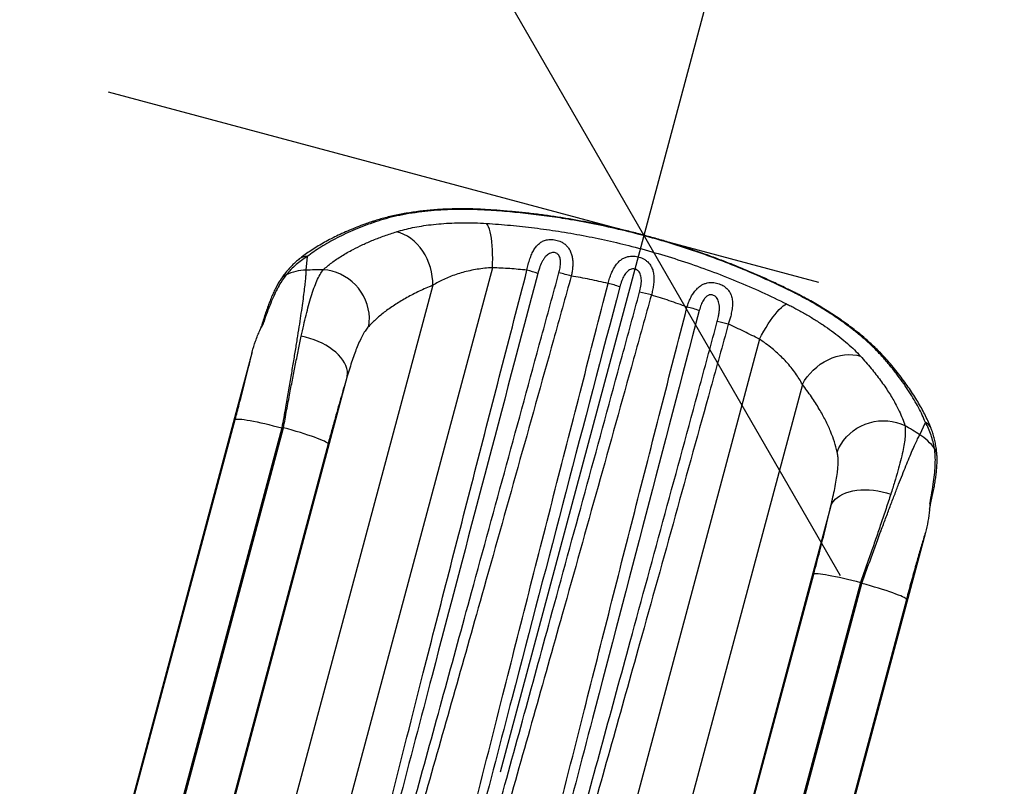
# Model space of a CAD drawing. Units: inches. Extents: x -414 to 359, y -317 to 322.
# Drawn here: x -114 to -80, y 23 to 49 of the extents above; entities that cross this region are included whole.
import ezdxf

# ---------------------------------------------------------------- set-up
doc = ezdxf.new("R2010")
doc.units = ezdxf.units.IN
doc.header["$MEASUREMENT"] = 0
doc.header["$PDSIZE"] = -1
for name, color, linetype in [('CONTOUR', 7, 'Continuous'), ('DIM_CIRCULATION_LIBRE', 7, 'Continuous'), ('DIM_IMP_BORDURE', 7, 'Continuous')]:
    doc.layers.add(name, color=color, linetype=linetype)
doc.styles.add('DIM', font='romans.shx')
doc.dimstyles.new('Implantation (Pied-mètre)', dxfattribs={"dimscale": 96, "dimtxt": 0.09375, "dimasz": 0.125, "dimexe": 0.125, "dimexo": 0.125, "dimgap": 0.03, "dimtad": 1, "dimdec": 3, "dimzin": 0, "dimdsep": 46, "dimlunit": 4, "dimtxsty": 'DIM', "dimblk1": 'OBLIQUE', "dimblk2": 'OBLIQUE', "dimsah": 1, "dimcen": 0.089844, "dimdle": 0.125, "dimclrt": 7, "dimadec": 0, "dimazin": 0, "dimtfac": 1, "dimtdec": 0, "dimtofl": 0, "dimtmove": 0, "dimatfit": 3, "dimldrblk": 'OBLIQUE', "dimfxl": 1, "dimfrac": 2, "dimtolj": 1, "dimtzin": 0, "dimarcsym": 0})

# ---------------------------------------------------------------- blocks, each defined once
blk = doc.blocks.new('_OBLIQUE')
at = {"color": 0, "linetype": 'ByBlock'}
blk.add_line((-0.5, -0.5), (0.5, 0.5), dxfattribs=at)
blk = doc.blocks.new('*D9')
at = {"layer": 'Defpoints', "color": 0}
for p in [(-74.012, 111.036), (-49.994, 104.602), (-68.626, 35.054)]:
    blk.add_point(p, dxfattribs=at)
at = {"layer": 'DIM_CIRCULATION_LIBRE', "color": 0, "lineweight": -2}
for p, q in [((-69.16, 129.148), (-80.78, 85.774)), ((-68.105, 109.454), (-92.123, 115.889)), ((-97.496, 23.378), (-85.876, 66.751)), ((-86.737, 39.907), (-110.755, 46.341))]:
    blk.add_line(p, q, dxfattribs=at)
at = {"layer": 'DIM_CIRCULATION_LIBRE', "color": 0, "lineweight": -2, "xscale": 18.75, "yscale": 18.75, "zscale": 18.75}
for p, rotation in [((-74.012, 111.036), 75.00213164885048), ((-92.644, 41.489), 255.0021316488505)]:
    blk.add_blockref('_OBLIQUE', p, dxfattribs=dict(at, rotation=rotation))
at = {"layer": 'DIM_CIRCULATION_LIBRE', "color": 7, "insert": (-83.328, 76.263), "char_height": 14.0625, "attachment_point": 5, "rotation": 75.0021, "style": 'DIM'}
blk.add_mtext('\\A1;A', dxfattribs=at)
blk = doc.blocks.new('*D11')
at = {"layer": 'Defpoints', "color": 0}
for p in [(343.049, 290.629), (343.049, 197.525), (-301.981, -121.988)]:
    blk.add_point(p, dxfattribs=at)
at = {"layer": 'DIM_IMP_BORDURE', "color": 0, "lineweight": -2}
for p, q in [((-301.981, -105.738), (-301.981, 306.879)), ((343.049, 213.775), (343.049, 306.879)), ((-318.231, 290.629), (359.299, 290.629))]:
    blk.add_line(p, q, dxfattribs=at)
at = {"layer": 'DIM_IMP_BORDURE', "color": 0, "lineweight": -2, "xscale": 16.25, "yscale": 16.25, "zscale": 16.25, "rotation": 180}
blk.add_blockref('_OBLIQUE', (-301.981, 290.629), dxfattribs=at)
at = {"layer": 'DIM_IMP_BORDURE', "color": 0, "lineweight": -2, "xscale": 16.25, "yscale": 16.25, "zscale": 16.25}
blk.add_blockref('_OBLIQUE', (343.049, 290.629), dxfattribs=at)
at = {"layer": 'DIM_IMP_BORDURE', "color": 7, "insert": (20.534, 303.797), "char_height": 12.1875, "attachment_point": 5, "style": 'DIM'}
blk.add_mtext('\\A1;53\'-9" [16.384m]', dxfattribs=at)
blk = doc.blocks.new('*D12')
at = {"layer": 'Defpoints', "color": 0}
for p in [(268.321, 272.174), (-382.398, -300.856), (-105.971, -300.856)]:
    blk.add_point(p, dxfattribs=at)
at = {"layer": 'DIM_IMP_BORDURE', "color": 0, "lineweight": -2}
for p, q in [((-382.398, 288.424), (-382.398, -317.106)), ((252.071, 272.174), (-398.648, 272.174)), ((-122.221, -300.856), (-398.648, -300.856))]:
    blk.add_line(p, q, dxfattribs=at)
at = {"layer": 'DIM_IMP_BORDURE', "color": 0, "lineweight": -2, "xscale": 16.25, "yscale": 16.25, "zscale": 16.25}
for p, rotation in [((-382.398, 272.174), 90), ((-382.398, -300.856), 270)]:
    blk.add_blockref('_OBLIQUE', p, dxfattribs=dict(at, rotation=rotation))
at = {"layer": 'DIM_IMP_BORDURE', "color": 7, "insert": (-395.565, -14.341), "char_height": 12.1875, "attachment_point": 5, "rotation": 90, "style": 'DIM'}
blk.add_mtext('\\A1;47\'-9" [14.555m]', dxfattribs=at)

msp = doc.modelspace()

# ---------------------------------------------------------------- linework, layer by layer
at = {"layer": 'CONTOUR'}
for p, q in [((-104.03775, 40.7832), (-104.0782, 40.32574)), ((-97.77261, 40.4092), (-104.24733, 16.24162)), ((-99.79071, 39.81455), (-105.95337, 16.81178)), ((-105.59967, 38.39311), (-105.62253, 38.31793)), ((-105.53725, 38.48257), (-105.53754, 38.48167)), ((-88.74141, 37.98971), (-95.21613, 13.82213)), ((-105.89653, 37.55998), (-110.95083, 18.69429)), ((-102.68254, 36.73901), (-107.74685, 17.83594)), ((-87.29104, 36.46584), (-93.45369, 13.46307)), ((-110.90325, 18.74026), (-106.47204, 35.28023)), ((-104.89455, 34.99442), (-109.32576, 18.45445)), ((-109.27442, 18.4407), (-104.83846, 34.99841)), ((-83.32273, 34.76528), (-83.12888, 35.18164)), ((-103.32919, 34.45726), (-107.76515, 17.89955)), ((-86.32481, 32.35672), (-91.38912, 13.45364)), ((-82.98097, 32.43868), (-82.98078, 32.43961)), ((-83.13085, 31.46098), (-88.18514, 12.59529)), ((-91.34154, 13.49961), (-86.90558, 30.05731)), ((-85.32809, 29.77151), (-89.76405, 13.2138)), ((-89.71272, 13.20005), (-85.2815, 29.74002)), ((-83.77223, 29.19887), (-88.20344, 12.6589))]:
    msp.add_line(p, q, dxfattribs=at)
at = {"layer": 'CONTOUR', "flags": 128}
for points in [[(-98.01712, 42.37442), (-98.00764, 42.37205), (-97.98809, 42.35539)], [(-99.79071, 39.81455), (-99.79228, 39.96484), (-99.80597, 40.11624), (-99.83167, 40.26735), (-99.86912, 40.41676), (-99.91799, 40.56308), (-99.97781, 40.70495), (-100.04804, 40.84105), (-100.12801, 40.97011), (-100.217, 41.09095), (-100.31416, 41.20243), (-100.4186, 41.30351), (-100.52934, 41.39326), (-100.64536, 41.47085), (-100.76557, 41.53555), (-100.88886, 41.58675), (-101.01409, 41.624)], [(-97.77261, 40.4092), (-97.76656, 40.56314), (-97.76426, 40.71532), (-97.76574, 40.86432), (-97.77099, 41.00875), (-97.77994, 41.14728), (-97.79253, 41.27859), (-97.80863, 41.40147), (-97.82809, 41.51477), (-97.85073, 41.61743), (-97.87634, 41.7085), (-97.90468, 41.78712), (-97.93549, 41.85256), (-97.96847, 41.90421)], [(-101.95627, 38.42557), (-101.93842, 38.57292), (-101.9351, 38.72242), (-101.94635, 38.87266), (-101.97204, 39.02222), (-102.01195, 39.16969), (-102.06569, 39.31367), (-102.13275, 39.4528), (-102.21251, 39.58575), (-102.30419, 39.71127), (-102.40694, 39.82818), (-102.51979, 39.93536), (-102.64166, 40.03181), (-102.7714, 40.1166), (-102.90779, 40.18894), (-103.04953, 40.24814), (-103.19528, 40.29365), (-103.34366, 40.32502), (-103.49327, 40.34196)], [(-87.54691, 39.56942), (-87.55625, 39.57208), (-87.58152, 39.56743)], [(-88.74141, 37.98971), (-88.6697, 38.12605), (-88.5956, 38.259), (-88.51982, 38.3873), (-88.44307, 38.50977), (-88.36605, 38.62526), (-88.2895, 38.73269), (-88.21411, 38.83106), (-88.1406, 38.91946), (-88.06966, 38.99705), (-88.00194, 39.06311), (-87.93807, 39.11703), (-87.87866, 39.1583), (-87.82426, 39.18654)], [(-102.68254, 36.73901), (-102.67359, 36.82566), (-102.67824, 36.9151), (-102.69646, 37.00656), (-102.72808, 37.09924), (-102.77284, 37.19232), (-102.83033, 37.28499), (-102.90006, 37.37644), (-102.98142, 37.46587), (-103.07368, 37.55249), (-103.17605, 37.63555), (-103.28763, 37.71431), (-103.40744, 37.7881), (-103.53444, 37.85626), (-103.6675, 37.91819), (-103.80547, 37.97337), (-103.94714, 38.02129), (-104.09126, 38.06154), (-104.23658, 38.09377)], [(-87.29104, 36.46584), (-87.21455, 36.59522), (-87.127, 36.7195), (-87.02921, 36.83753), (-86.92208, 36.9482), (-86.80661, 37.05049), (-86.68387, 37.14345), (-86.55501, 37.22622), (-86.42122, 37.29801), (-86.28374, 37.35818), (-86.14386, 37.40615), (-86.00287, 37.44148), (-85.86208, 37.46385), (-85.7228, 37.47304), (-85.58634, 37.46897), (-85.45395, 37.45168), (-85.32686, 37.42133)], [(-106.47204, 35.28023), (-106.45403, 35.28903), (-106.42231, 35.29397), (-106.37717, 35.295), (-106.31901, 35.29212), (-106.24835, 35.28534), (-106.16583, 35.27473), (-106.07219, 35.26038), (-105.96828, 35.24244), (-105.85503, 35.22104), (-105.73346, 35.19639), (-105.60467, 35.16872), (-105.46981, 35.13826), (-105.33009, 35.1053), (-105.18678, 35.07012), (-105.04116, 35.03305), (-104.89455, 34.99442)], [(-103.32919, 34.45726), (-103.3404, 34.47389), (-103.36542, 34.49403), (-103.40402, 34.51749), (-103.45585, 34.54407), (-103.52045, 34.57353), (-103.59724, 34.6056), (-103.68552, 34.63999), (-103.78449, 34.6764), (-103.89328, 34.71449), (-104.0109, 34.75392), (-104.13629, 34.79434), (-104.26833, 34.83539), (-104.40582, 34.87669), (-104.54752, 34.91787), (-104.69217, 34.95857), (-104.83846, 34.99841)], [(-86.11041, 34.18041), (-86.05221, 34.31694), (-85.98034, 34.44808), (-85.8955, 34.57258), (-85.79848, 34.68927), (-85.6902, 34.79704), (-85.57168, 34.89487), (-85.44405, 34.98183), (-85.30851, 35.05711), (-85.16635, 35.11998), (-85.01892, 35.16987), (-84.8676, 35.20628), (-84.71384, 35.22888), (-84.55908, 35.23746), (-84.40479, 35.23192), (-84.25244, 35.21234), (-84.10346, 35.17888), (-83.95926, 35.13187), (-83.82121, 35.07175)], [(-86.32481, 32.35672), (-86.28926, 32.43624), (-86.24053, 32.51138), (-86.17904, 32.58149), (-86.10533, 32.64595), (-86.02005, 32.70419), (-85.92394, 32.75571), (-85.81784, 32.80005), (-85.70269, 32.83684), (-85.57948, 32.86573), (-85.44931, 32.88649), (-85.3133, 32.89893), (-85.17266, 32.90293), (-85.0286, 32.89848), (-84.8824, 32.8856), (-84.73533, 32.86441), (-84.58868, 32.83509), (-84.44373, 32.7979), (-84.30176, 32.75316)], [(-86.90558, 30.05731), (-86.88757, 30.06611), (-86.85585, 30.07105), (-86.81071, 30.07208), (-86.75255, 30.0692), (-86.68189, 30.06242), (-86.59937, 30.05181), (-86.50573, 30.03747), (-86.40182, 30.01952), (-86.28857, 29.99812), (-86.167, 29.97348), (-86.03821, 29.9458), (-85.90335, 29.91534), (-85.76363, 29.88238), (-85.62032, 29.8472), (-85.4747, 29.81013), (-85.32809, 29.77151)], [(-83.77223, 29.19887), (-83.78344, 29.2155), (-83.80846, 29.23564), (-83.84706, 29.2591), (-83.89889, 29.28569), (-83.96349, 29.31514), (-84.04028, 29.34721), (-84.12856, 29.38161), (-84.22754, 29.41801), (-84.33633, 29.4561), (-84.45395, 29.49553), (-84.57934, 29.53596), (-84.71137, 29.577), (-84.84886, 29.6183), (-84.99057, 29.65948), (-85.13521, 29.70018), (-85.2815, 29.74002)]]:
    msp.add_lwpolyline(points, dxfattribs=at)
at = {"layer": 'CONTOUR'}
for centre, radius, start, end in [((-101.79694, 41.66842), 0.29597, 76.86014, 108.602701), ((-104.06857, 40.39906), 0.38537, 85.413145, 127.836775), ((-104.04563, 38.68367), 1.6424, 91.136148, 115.317177), ((-102.77028, 3.71582), 36.63328, 91.130849, 92.046065), ((-97.73897, 36.08919), 4.38741, 70.016209, 75.001589), ((-104.61421, 39.82367), 0.36969, 111.211692, 145.28653), ((-96.8179, 34.25158), 6.12057, 73.748597, 77.781977), ((-95.19442, 34.67113), 5.37624, 71.239879, 75.611019), ((-93.84265, 34.30979), 5.37546, 74.39373, 78.765278), ((-92.64668, 33.13355), 6.12109, 72.223027, 76.256193), ((-105.42471, 38.33733), 0.18374, 127.770315, 162.339492), ((-90.92997, 34.266), 4.38648, 75.003117, 79.989192), ((-84.62652, 37.06841), 0.29596, 41.251926, 73.146632), ((-102.67208, 4.09011), 30.98412, 94.009339, 94.113313), ((-102.7576, 3.71275), 36.63296, 57.958755, 58.873977), ((-83.29424, 34.8335), 0.38541, 22.180032, 64.592088), ((-84.17188, 33.35936), 1.64245, 34.688271, 58.868713), ((-83.10957, 34.06242), 0.36978, 4.922445, 38.793827), ((-83.15092, 32.37004), 0.18381, 347.770775, 22.239198), ((-102.65605, 4.08613), 30.98382, 55.891494, 55.995468)]:
    msp.add_arc(centre, radius, start, end, dxfattribs=at)
for points, knots in [([(-98.01717, 42.37382), (-98.06855, 42.37691), (-98.20735, 42.38524), (-98.43107, 42.3931), (-98.68851, 42.39802), (-98.94369, 42.39769), (-99.1963, 42.3924), (-99.4459, 42.38207), (-99.69217, 42.36678), (-99.93498, 42.34652), (-100.17418, 42.32133), (-100.40933, 42.29125), (-100.64004, 42.25637), (-100.86542, 42.21673), (-101.0846, 42.17247), (-101.29669, 42.12368), (-101.50176, 42.07059), (-101.69833, 42.01266), (-101.82847, 41.97178), (-101.89033, 41.94923), (-101.89213, 41.94857)], [0, 0, 0, 0, 0.03340396, 0.09023482, 0.14733935, 0.20481383, 0.26269783, 0.32094217, 0.37964432, 0.43889656, 0.49878618, 0.55939514, 0.62060307, 0.68249564, 0.74479389, 0.80740255, 0.87042069, 0.93394573, 0.99807362, 1, 1, 1, 1]), ([(-97.98809, 42.35539), (-98.05249, 42.35894), (-98.18138, 42.36607), (-98.46714, 42.37663), (-98.84126, 42.38129), (-99.29779, 42.37022), (-99.74069, 42.34272), (-100.17785, 42.29834), (-100.60093, 42.23715), (-101.0084, 42.15846), (-101.38985, 42.06576), (-101.61639, 41.99301), (-101.72965, 41.95664)], [0, 0, 0, 0, 0.04303431, 0.08612237, 0.19298716, 0.29985936, 0.40976266, 0.51967303, 0.63808394, 0.75650151, 0.8782489, 1, 1, 1, 1]), ([(-87.5471, 39.56872), (-87.66433, 39.6271), (-87.91998, 39.75442), (-88.31985, 39.9427), (-88.74386, 40.13438), (-89.16946, 40.31777), (-89.59598, 40.49291), (-90.02477, 40.66036), (-90.45669, 40.82057), (-90.89225, 40.97369), (-91.33039, 41.11936), (-91.77072, 41.25744), (-92.21288, 41.38784), (-92.65609, 41.51033), (-93.10047, 41.62502), (-93.54596, 41.73198), (-93.99311, 41.83132), (-94.4417, 41.92298), (-94.89185, 42.00701), (-95.34372, 42.0834), (-95.79771, 42.15225), (-96.25268, 42.21324), (-96.70879, 42.26643), (-97.16599, 42.31168), (-97.60277, 42.34817), (-97.88631, 42.36566), (-98.01724, 42.37373)], [0, 0, 0, 0, 0.03669405, 0.08002205, 0.1230864, 0.16580119, 0.20808718, 0.25006279, 0.29218179, 0.33423469, 0.37621519, 0.41811833, 0.45994038, 0.50167864, 0.5432122, 0.58479422, 0.62637587, 0.66799333, 0.70968856, 0.75150837, 0.79349963, 0.8357703, 0.87793417, 0.92040947, 0.96324815, 1, 1, 1, 1]), ([(-87.58152, 39.56743), (-87.83013, 39.68909), (-88.32749, 39.93248), (-89.09528, 40.27133), (-89.88306, 40.59191), (-90.69137, 40.89038), (-91.51799, 41.16578), (-92.37911, 41.42202), (-93.27352, 41.65518), (-94.19897, 41.86199), (-95.05744, 42.0224), (-95.84572, 42.14431), (-96.56257, 42.23509), (-97.27766, 42.3076), (-97.75135, 42.33946), (-97.98809, 42.35539)], [0, 0, 0, 0, 0.07790956, 0.15586303, 0.23376879, 0.31344118, 0.39316553, 0.47283609, 0.55941174, 0.64605662, 0.73263407, 0.79944434, 0.86631334, 0.93318547, 1, 1, 1, 1]), ([(-101.72965, 41.95664), (-101.84761, 41.91513), (-102.08353, 41.8321), (-102.41565, 41.69902), (-102.73147, 41.5603), (-103.03039, 41.41511), (-103.31178, 41.26433), (-103.57474, 41.10806), (-103.81932, 40.94783), (-103.96494, 40.83807), (-104.03775, 40.7832)], [0, 0, 0, 0, 0.12347235, 0.24694507, 0.37101664, 0.49508835, 0.62100231, 0.7469162, 0.87345825, 1, 1, 1, 1]), ([(-101.89104, 41.94818), (-101.95548, 41.92589), (-102.1136, 41.8712), (-102.35386, 41.77922), (-102.61402, 41.67289), (-102.86446, 41.56216), (-103.10571, 41.44721), (-103.33714, 41.32832), (-103.55816, 41.20576), (-103.76863, 41.07972), (-103.96798, 40.95027), (-104.14752, 40.8249), (-104.255, 40.74122), (-104.30397, 40.7031)], [0, 0, 0, 0, 0.06462752, 0.15857208, 0.25231008, 0.34698696, 0.44182953, 0.53693039, 0.6326122, 0.72784363, 0.82356868, 0.91962173, 1, 1, 1, 1]), ([(-103.49327, 40.34196), (-103.40112, 40.421), (-103.21675, 40.57914), (-102.87712, 40.80751), (-102.52259, 41.01047), (-102.16172, 41.1884), (-101.80593, 41.3428), (-101.42589, 41.4895), (-101.15131, 41.57918), (-101.01409, 41.624)], [0, 0, 0, 0, 0.16410034, 0.32833922, 0.49244707, 0.61927557, 0.74622491, 0.87317308, 1, 1, 1, 1]), ([(-101.01409, 41.624), (-100.92684, 41.64979), (-100.75683, 41.70005), (-100.47331, 41.76401), (-100.17296, 41.81877), (-99.84931, 41.86363), (-99.50556, 41.89758), (-99.14611, 41.91955), (-98.76963, 41.92887), (-98.37713, 41.92571), (-98.10469, 41.91137), (-97.96847, 41.90421)], [0, 0, 0, 0, 0.11446188, 0.22304033, 0.33161683, 0.44279483, 0.55396878, 0.66389925, 0.77382438, 0.88691558, 1, 1, 1, 1]), ([(-97.96847, 41.90421), (-97.6999, 41.88496), (-97.16262, 41.84644), (-96.35162, 41.75662), (-95.53324, 41.64219), (-94.70882, 41.49982), (-93.8806, 41.32979), (-93.03046, 41.12696), (-92.1612, 40.88844), (-91.27633, 40.61225), (-90.39597, 40.30378), (-89.52385, 39.96234), (-88.66064, 39.59119), (-88.10299, 39.32139), (-87.82426, 39.18654)], [0, 0, 0, 0, 0.07769717, 0.15543621, 0.23313, 0.31249761, 0.39191431, 0.47128031, 0.55816376, 0.64511392, 0.73199899, 0.82130759, 0.9106857, 1, 1, 1, 1]), ([(-96.60354, 40.32713), (-96.58978, 40.39235), (-96.56224, 40.52279), (-96.50803, 40.70443), (-96.44496, 40.86991), (-96.37226, 41.01331), (-96.28717, 41.13561), (-96.19005, 41.23269), (-96.07742, 41.30443), (-95.96689, 41.34416), (-95.8639, 41.36087), (-95.77057, 41.36439), (-95.6747, 41.35542), (-95.58039, 41.33439), (-95.48642, 41.30217), (-95.38744, 41.25227), (-95.29198, 41.18102), (-95.2069, 41.08948), (-95.13956, 40.97912), (-95.09135, 40.85176), (-95.06332, 40.71537), (-95.05236, 40.57149), (-95.05699, 40.42173), (-95.07426, 40.2725), (-95.09509, 40.17444), (-95.10505, 40.12759)], [0, 0, 0, 0, 0.0595067, 0.11901644, 0.17440512, 0.22977875, 0.28153983, 0.33324935, 0.38089044, 0.42840845, 0.45613091, 0.48383048, 0.51637402, 0.54286843, 0.56936776, 0.60448347, 0.64305261, 0.68169274, 0.72721412, 0.77279571, 0.81827883, 0.86378322, 0.91050448, 0.95723458, 1, 1, 1, 1]), ([(-104.30484, 40.70329), (-104.34515, 40.67041), (-104.43026, 40.60097), (-104.55277, 40.48265), (-104.67697, 40.34902), (-104.79842, 40.19996), (-104.87912, 40.09414), (-104.91704, 40.03626), (-104.91744, 40.03565)], [0, 0, 0, 0, 0.17089382, 0.36086408, 0.56130218, 0.77298694, 0.99760772, 1, 1, 1, 1]), ([(-104.03775, 40.7832), (-104.10295, 40.74254), (-104.23336, 40.66121), (-104.41573, 40.51309), (-104.58897, 40.3503), (-104.69497, 40.22898), (-104.74797, 40.16832)], [0, 0, 0, 0, 0.2489389, 0.49789911, 0.74894396, 1, 1, 1, 1]), ([(-95.52259, 40.23351), (-95.51533, 40.26177), (-95.49263, 40.35003), (-95.46941, 40.49438), (-95.46695, 40.63467), (-95.48488, 40.73502), (-95.50977, 40.80196), (-95.54504, 40.85194), (-95.59042, 40.88971), (-95.64243, 40.91369), (-95.71056, 40.92284), (-95.77774, 40.91399), (-95.84571, 40.88858), (-95.90856, 40.84892), (-95.96977, 40.79265), (-96.02509, 40.72386), (-96.09551, 40.61052), (-96.17206, 40.4418), (-96.21635, 40.29128), (-96.23956, 40.21243)], [0, 0, 0, 0, 0.04834658, 0.15101046, 0.24358485, 0.28472376, 0.32570738, 0.36594521, 0.3877017, 0.42438998, 0.45854353, 0.49968634, 0.53721734, 0.58377117, 0.63044728, 0.68504169, 0.73969936, 0.86363087, 1, 1, 1, 1]), ([(-93.85841, 39.87872), (-93.84272, 39.93722), (-93.81136, 40.05422), (-93.75019, 40.21753), (-93.67932, 40.36713), (-93.5995, 40.49585), (-93.50969, 40.60391), (-93.41288, 40.68756), (-93.30609, 40.74878), (-93.20329, 40.78377), (-93.10562, 40.79944), (-93.02291, 40.80231), (-92.93804, 40.7958), (-92.85265, 40.77998), (-92.76714, 40.75401), (-92.68024, 40.71681), (-92.59573, 40.66711), (-92.52499, 40.60978), (-92.45347, 40.53408), (-92.38909, 40.43581), (-92.33775, 40.30032), (-92.31172, 40.15092), (-92.30755, 39.98968), (-92.32255, 39.82094), (-92.35209, 39.65202), (-92.38211, 39.54054), (-92.39651, 39.48707)], [0, 0, 0, 0, 0.05435705, 0.1087103, 0.16047666, 0.21222599, 0.25902218, 0.30578005, 0.34757936, 0.38930924, 0.41692406, 0.44451674, 0.46717548, 0.49456486, 0.52195157, 0.54654545, 0.57988098, 0.61326344, 0.63558026, 0.68594319, 0.73640727, 0.78944244, 0.84251262, 0.89641034, 0.95031736, 1, 1, 1, 1]), ([(-104.0782, 40.32574), (-104.08059, 40.27408), (-104.08515, 40.17584), (-104.10261, 39.98116), (-104.1265, 39.76026), (-104.15823, 39.503), (-104.19799, 39.20731), (-104.24558, 38.87539), (-104.30133, 38.50508), (-104.36431, 38.10254), (-104.43432, 37.6686), (-104.51019, 37.20989), (-104.59206, 36.72498), (-104.67907, 36.21856), (-104.76001, 35.75452), (-104.83209, 35.34543), (-104.87373, 35.11142), (-104.89455, 34.99442)], [0, 0, 0, 0, 0.0712803, 0.13554086, 0.199802, 0.26580542, 0.33180968, 0.4007094, 0.46961028, 0.54056402, 0.61151912, 0.68333556, 0.75515334, 0.82916068, 0.90316928, 0.95158456, 1, 1, 1, 1]), ([(-104.23658, 38.09377), (-104.20957, 38.21867), (-104.15555, 38.46845), (-104.07332, 38.81618), (-103.98941, 39.14124), (-103.90103, 39.44632), (-103.80809, 39.72459), (-103.70862, 39.97267), (-103.60446, 40.18446), (-103.53033, 40.28946), (-103.49327, 40.34196)], [0, 0, 0, 0, 0.11739187, 0.23478343, 0.35504594, 0.47530827, 0.6045417, 0.73377513, 0.86688736, 1, 1, 1, 1]), ([(-102.84486, 15.84977), (-102.66532, 16.57523), (-102.12672, 18.7516), (-101.21491, 22.3752), (-99.90183, 27.54205), (-98.36592, 33.52638), (-97.191, 38.06021), (-96.60354, 40.32713)], [0, 0, 0, 0, 0.08874723, 0.26624271, 0.44373977, 0.72186922, 1, 1, 1, 1]), ([(-97.77261, 40.4092), (-97.85997, 40.40323), (-98.0347, 40.3913), (-98.2896, 40.35616), (-98.53757, 40.3093), (-98.77667, 40.25035), (-99.00341, 40.18134), (-99.21876, 40.1029), (-99.42125, 40.01583), (-99.61477, 39.91992), (-99.7311, 39.85025), (-99.79071, 39.81455)], [0, 0, 0, 0, 0.1067731, 0.2135647, 0.32385194, 0.43415515, 0.54470429, 0.65526403, 0.76825083, 0.88124426, 1, 1, 1, 1]), ([(-96.60354, 40.32713), (-96.79893, 40.34484), (-97.19001, 40.38029), (-97.5783, 40.39956), (-97.77261, 40.4092)], [0, 0, 0, 0, 0.49959656, 1, 1, 1, 1]), ([(-92.79535, 39.58224), (-92.78698, 39.61495), (-92.76077, 39.7173), (-92.7393, 39.8535), (-92.73342, 39.98766), (-92.73944, 40.07858), (-92.75707, 40.1623), (-92.78803, 40.23645), (-92.8317, 40.29366), (-92.88615, 40.33576), (-92.94027, 40.35872), (-93.00669, 40.36912), (-93.06168, 40.36301), (-93.1183, 40.34349), (-93.1664, 40.31647), (-93.21964, 40.27176), (-93.26867, 40.21508), (-93.33379, 40.11666), (-93.40465, 39.96694), (-93.44453, 39.83219), (-93.46539, 39.76175)], [0, 0, 0, 0, 0.05673173, 0.17753225, 0.23329728, 0.28899699, 0.33686236, 0.3845574, 0.43088448, 0.4613159, 0.50135477, 0.52736904, 0.57309804, 0.59351521, 0.63162094, 0.66983469, 0.71679688, 0.76382866, 0.87652629, 1, 1, 1, 1]), ([(-104.9173, 40.03366), (-104.92265, 40.02631), (-104.95669, 39.97951), (-105.0145, 39.88284), (-105.09229, 39.74189), (-105.16706, 39.58792), (-105.23933, 39.42407), (-105.30913, 39.25133), (-105.37695, 39.0704), (-105.44325, 38.88158), (-105.50855, 38.68471), (-105.56063, 38.52182), (-105.59098, 38.42197), (-105.59973, 38.39318)], [0, 0, 0, 0, 0.01897372, 0.12079902, 0.22630408, 0.33286846, 0.43892292, 0.54417402, 0.64857433, 0.752094, 0.85515311, 0.95823626, 1, 1, 1, 1]), ([(-104.74797, 40.16832), (-104.78882, 40.1146), (-104.87076, 40.00685), (-104.99344, 39.80312), (-105.11711, 39.56478), (-105.24201, 39.28631), (-105.36384, 38.97948), (-105.46196, 38.70694), (-105.51915, 38.5365), (-105.53725, 38.48257)], [0, 0, 0, 0, 0.14000556, 0.28083597, 0.4397595, 0.59869599, 0.76163016, 0.92457512, 1, 1, 1, 1]), ([(-96.23956, 40.21243), (-97.43303, 35.68625), (-99.38811, 28.27172), (-101.51543, 20.13009), (-102.4501, 16.51492), (-102.63703, 15.79193)], [0, 0, 0, 0, 0.556276, 0.91126032, 1, 1, 1, 1]), ([(-102.275, 15.68964), (-101.63896, 17.9787), (-100.36687, 22.55682), (-98.31605, 30.01871), (-96.70265, 35.91134), (-95.71927, 39.51314), (-95.52259, 40.23351)], [0, 0, 0, 0, 0.27999743, 0.55999634, 0.91199844, 1, 1, 1, 1]), ([(-95.10505, 40.12759), (-95.30588, 39.40801), (-96.31002, 35.81014), (-97.96123, 29.92497), (-99.7496, 23.61999), (-101.05884, 19.04989), (-101.72294, 16.76768), (-102.055, 15.62658)], [0, 0, 0, 0, 0.0879979, 0.43998939, 0.71999224, 0.85999621, 1, 1, 1, 1]), ([(-93.85841, 39.87872), (-94.06545, 39.92484), (-94.47997, 40.01716), (-94.89655, 40.09075), (-95.10505, 40.12759)], [0, 0, 0, 0, 0.49948852, 1, 1, 1, 1]), ([(-99.79071, 39.81455), (-99.94512, 39.74858), (-100.25404, 39.61661), (-100.66977, 39.40104), (-101.05328, 39.17308), (-101.39762, 38.93285), (-101.70543, 38.68282), (-101.87268, 38.5113), (-101.95627, 38.42557)], [0, 0, 0, 0, 0.16432484, 0.32877587, 0.49310699, 0.66202971, 0.83108255, 1, 1, 1, 1]), ([(-100.13288, 15.09769), (-99.95504, 15.82338), (-99.4215, 18.00047), (-98.51676, 21.62514), (-97.20048, 26.84297), (-95.64902, 32.92786), (-94.45528, 37.56176), (-93.85841, 39.87872)], [0, 0, 0, 0, 0.08768427, 0.263054, 0.43842548, 0.71921199, 1, 1, 1, 1]), ([(-93.46539, 39.76175), (-94.6817, 35.13636), (-96.65765, 27.62228), (-98.80394, 19.38091), (-99.73476, 15.76521), (-99.92091, 15.04211)], [0, 0, 0, 0, 0.5615915, 0.9123239, 1, 1, 1, 1]), ([(-91.19243, 39.07938), (-91.17519, 39.13193), (-91.14071, 39.23702), (-91.0743, 39.38449), (-90.99747, 39.52068), (-90.91167, 39.63817), (-90.8172, 39.73611), (-90.71947, 39.81008), (-90.61622, 39.86315), (-90.51186, 39.89621), (-90.40217, 39.91082), (-90.29694, 39.90842), (-90.19764, 39.89192), (-90.12079, 39.86977), (-90.04669, 39.84085), (-89.97622, 39.80544), (-89.9051, 39.75805), (-89.83067, 39.69418), (-89.76111, 39.61039), (-89.71928, 39.5305), (-89.68327, 39.43558), (-89.65809, 39.3232), (-89.65239, 39.15259), (-89.67175, 38.96769), (-89.70821, 38.79302), (-89.7504, 38.63723), (-89.78006, 38.54779), (-89.7949, 38.50307)], [0, 0, 0, 0, 0.04937754, 0.09874794, 0.14703086, 0.19529527, 0.23847174, 0.28161548, 0.3183667, 0.35507611, 0.38919446, 0.42326333, 0.45098724, 0.47870242, 0.49390562, 0.52223233, 0.55058166, 0.57514547, 0.61998358, 0.66491842, 0.67423513, 0.73250227, 0.79083892, 0.85337271, 0.91592148, 0.95796141, 1, 1, 1, 1]), ([(-99.5627, 14.94615), (-98.92307, 17.25019), (-97.64381, 21.8583), (-95.58812, 29.35087), (-93.97336, 35.25923), (-92.99169, 38.86173), (-92.79535, 39.58224)], [0, 0, 0, 0, 0.28077864, 0.56155898, 0.91231094, 1, 1, 1, 1]), ([(-92.39651, 39.48707), (-92.5966, 38.7672), (-93.59703, 35.16781), (-95.24646, 29.26552), (-97.03561, 22.93594), (-98.34992, 18.33473), (-99.01753, 16.03712), (-99.35134, 14.88831)], [0, 0, 0, 0, 0.08768515, 0.43842568, 0.71921009, 0.85960515, 1, 1, 1, 1]), ([(-91.19243, 39.07938), (-91.39101, 39.15157), (-91.78858, 39.2961), (-92.19373, 39.42337), (-92.39651, 39.48707)], [0, 0, 0, 0, 0.49949103, 1, 1, 1, 1]), ([(-90.16745, 38.58569), (-90.15335, 38.64209), (-90.12888, 38.73988), (-90.10621, 38.87928), (-90.09523, 38.99797), (-90.09516, 39.11014), (-90.10735, 39.20764), (-90.13231, 39.29389), (-90.16929, 39.36771), (-90.21503, 39.4223), (-90.26719, 39.46233), (-90.31332, 39.48423), (-90.37053, 39.49639), (-90.41609, 39.49408), (-90.46405, 39.48012), (-90.5047, 39.45952), (-90.57051, 39.40806), (-90.6466, 39.3069), (-90.72253, 39.14917), (-90.7589, 39.02634), (-90.77784, 38.96237)], [0, 0, 0, 0, 0.096386729, 0.167131558, 0.237846426, 0.300019406, 0.362103762, 0.410912046, 0.459584146, 0.507711635, 0.532841895, 0.570234339, 0.590737271, 0.628788564, 0.644361568, 0.675205249, 0.706151834, 0.787826379, 0.889506509, 1, 1, 1, 1]), ([(-84.54071, 37.35166), (-84.579, 37.39467), (-84.65563, 37.48077), (-84.81617, 37.64803), (-85.02931, 37.85429), (-85.31086, 38.10229), (-85.62309, 38.35397), (-85.96354, 38.60573), (-86.32802, 38.85354), (-86.71854, 39.09749), (-87.13495, 39.3377), (-87.43267, 39.49085), (-87.58152, 39.56743)], [0, 0, 0, 0, 0.05974014, 0.11957635, 0.22793914, 0.33629855, 0.44722804, 0.55815153, 0.66699074, 0.77582262, 0.88791584, 1, 1, 1, 1]), ([(-84.40488, 37.26365), (-84.43881, 37.30251), (-84.51653, 37.39149), (-84.64953, 37.53153), (-84.80078, 37.68246), (-84.96062, 37.8328), (-85.12833, 37.98232), (-85.30453, 38.1314), (-85.48866, 38.27957), (-85.68003, 38.42619), (-85.87837, 38.57103), (-86.08219, 38.71314), (-86.29164, 38.85254), (-86.5059, 38.98871), (-86.7251, 39.12177), (-86.94935, 39.25181), (-87.17861, 39.37845), (-87.37785, 39.48426), (-87.50249, 39.5465), (-87.54719, 39.56882)], [0, 0, 0, 0, 0.050507671, 0.115660361, 0.179971428, 0.243164874, 0.306405823, 0.368961687, 0.431194862, 0.493371441, 0.55433413, 0.615237848, 0.675173934, 0.734292474, 0.793171991, 0.851547173, 0.909609648, 0.967584031, 1, 1, 1, 1]), ([(-97.42227, 14.38546), (-97.24473, 15.11102), (-96.7121, 17.2877), (-95.81009, 20.9122), (-94.50208, 26.11544), (-92.96419, 32.17152), (-91.78302, 36.77676), (-91.19243, 39.07938)], [0, 0, 0, 0, 0.087997, 0.26399214, 0.43998886, 0.71999373, 1, 1, 1, 1]), ([(-90.77784, 38.96237), (-91.98419, 34.36597), (-93.94876, 26.88068), (-96.08407, 18.66853), (-97.01419, 15.05312), (-97.2002, 14.33008)], [0, 0, 0, 0, 0.56002686, 0.91201048, 1, 1, 1, 1]), ([(-87.82426, 39.18654), (-87.77803, 39.16337), (-87.68552, 39.117), (-87.48018, 39.00978), (-87.21322, 38.86262), (-86.89244, 38.67122), (-86.5872, 38.47413), (-86.29382, 38.26898), (-86.01781, 38.05905), (-85.76023, 37.84439), (-85.52584, 37.63034), (-85.39319, 37.491), (-85.32686, 37.42133)], [0, 0, 0, 0, 0.042726008, 0.085500416, 0.193453058, 0.301411204, 0.412327093, 0.523248058, 0.640784304, 0.758324734, 0.879161539, 1, 1, 1, 1]), ([(-105.89653, 37.55998), (-105.86094, 37.68391), (-105.7895, 37.93265), (-105.678, 38.2061), (-105.58928, 38.38718), (-105.5548, 38.45016), (-105.53754, 38.48167)], [0, 0, 0, 0, 0.38998635, 0.78278196, 0.89132564, 1, 1, 1, 1]), ([(-101.95627, 38.42557), (-101.98989, 38.38557), (-102.05714, 38.30556), (-102.15475, 38.14602), (-102.2506, 37.95821), (-102.34221, 37.74696), (-102.42947, 37.51967), (-102.51367, 37.27846), (-102.59786, 37.0192), (-102.65431, 36.83241), (-102.68254, 36.73901)], [0, 0, 0, 0, 0.12677883, 0.25356542, 0.38439901, 0.51524229, 0.63508456, 0.75493316, 0.87746366, 1, 1, 1, 1]), ([(-96.83553, 14.23768), (-96.21161, 16.49343), (-94.96377, 21.00495), (-92.94013, 28.40112), (-91.34271, 34.26172), (-90.36333, 37.86503), (-90.16745, 38.58569)], [0, 0, 0, 0, 0.27812214, 0.55624572, 0.9112483, 1, 1, 1, 1]), ([(-89.7949, 38.50307), (-89.99398, 37.78285), (-90.9894, 34.18171), (-92.61672, 28.32553), (-94.37526, 22.06587), (-95.65381, 17.55973), (-96.30236, 15.30917), (-96.62663, 14.18389)], [0, 0, 0, 0, 0.08874798, 0.44373986, 0.72186754, 0.86093386, 1, 1, 1, 1]), ([(-88.74141, 37.98971), (-88.91423, 38.07835), (-89.26014, 38.25578), (-89.61655, 38.4206), (-89.7949, 38.50307)], [0, 0, 0, 0, 0.499601602, 1, 1, 1, 1]), ([(-104.83846, 34.99841), (-104.82071, 35.0973), (-104.7852, 35.29508), (-104.73116, 35.59024), (-104.67667, 35.88368), (-104.60792, 36.2482), (-104.5251, 36.67812), (-104.42805, 37.16839), (-104.3312, 37.64496), (-104.26812, 37.94417), (-104.23658, 38.09377)], [0, 0, 0, 0, 0.08903775, 0.1780755, 0.26793076, 0.35778597, 0.51593033, 0.6740735, 0.83703784, 1, 1, 1, 1]), ([(-87.29104, 36.46584), (-87.32541, 36.52757), (-87.39414, 36.65103), (-87.52173, 36.84155), (-87.66819, 37.03474), (-87.82793, 37.22026), (-87.99637, 37.39498), (-88.17214, 37.55952), (-88.3647, 37.72122), (-88.55556, 37.86579), (-88.68569, 37.95256), (-88.74141, 37.98971)], [0, 0, 0, 0, 0.12072284, 0.24143967, 0.3650023, 0.48855147, 0.59457248, 0.70058165, 0.80951223, 0.91842443, 1, 1, 1, 1]), ([(-106.47204, 35.28023), (-106.44903, 35.36638), (-106.40295, 35.53895), (-106.32469, 35.83645), (-106.23801, 36.17073), (-106.14402, 36.54035), (-106.05396, 36.90221), (-105.984, 37.19026), (-105.93215, 37.40787), (-105.90841, 37.50925), (-105.89653, 37.55998)], [0, 0, 0, 0, 0.10616566, 0.21265277, 0.36961625, 0.52657533, 0.68815566, 0.84973015, 0.9248003, 1, 1, 1, 1]), ([(-85.32686, 37.42133), (-85.20334, 37.28278), (-84.95629, 37.00567), (-84.641, 36.5985), (-84.36835, 36.20269), (-84.16396, 35.85793), (-84.01388, 35.56288), (-83.903, 35.31126), (-83.84847, 35.15157), (-83.82121, 35.07175)], [0, 0, 0, 0, 0.16372886, 0.32745882, 0.49250244, 0.65491138, 0.76992639, 0.88498712, 1, 1, 1, 1]), ([(-83.12888, 35.18164), (-83.16357, 35.26351), (-83.23297, 35.42724), (-83.36112, 35.68251), (-83.50694, 35.94418), (-83.67302, 36.21368), (-83.85882, 36.48984), (-84.06555, 36.77265), (-84.29062, 37.05985), (-84.45735, 37.25439), (-84.54071, 37.35166)], [0, 0, 0, 0, 0.12347691, 0.2469541, 0.37102559, 0.49509715, 0.62100716, 0.74691701, 0.87345871, 1, 1, 1, 1]), ([(-82.93895, 34.97926), (-82.95295, 35.01492), (-82.99379, 35.11897), (-83.07395, 35.2948), (-83.17845, 35.50632), (-83.2946, 35.72049), (-83.42137, 35.93654), (-83.55924, 36.15499), (-83.70801, 36.37553), (-83.86789, 36.59831), (-84.03859, 36.82239), (-84.21623, 37.04406), (-84.34263, 37.19163), (-84.4042, 37.26351)], [0, 0, 0, 0, 0.05004679, 0.14605356, 0.24214587, 0.33803777, 0.43354193, 0.52852202, 0.62428554, 0.71955291, 0.81467041, 0.90973179, 1, 1, 1, 1]), ([(-102.68254, 36.73901), (-102.71476, 36.63183), (-102.7792, 36.41746), (-102.88069, 36.07038), (-102.98515, 35.70634), (-103.0956, 35.31363), (-103.21073, 34.89693), (-103.28959, 34.60424), (-103.32919, 34.45726)], [0, 0, 0, 0, 0.15803689, 0.31607733, 0.47878629, 0.64149794, 0.81996915, 1, 1, 1, 1]), ([(-86.11041, 34.18041), (-86.13893, 34.29297), (-86.19597, 34.5181), (-86.33174, 34.87769), (-86.50332, 35.24907), (-86.71886, 35.63899), (-86.97516, 36.04395), (-87.18575, 36.32521), (-87.29104, 36.46584)], [0, 0, 0, 0, 0.16396356, 0.32792898, 0.49311863, 0.6558406, 0.82792168, 1, 1, 1, 1]), ([(-83.82121, 35.07175), (-83.8158, 35.01578), (-83.80497, 34.90384), (-83.81478, 34.69867), (-83.84341, 34.46566), (-83.89337, 34.19574), (-83.96444, 33.88995), (-84.05778, 33.54353), (-84.16921, 33.16679), (-84.25758, 32.89104), (-84.30176, 32.75316)], [0, 0, 0, 0, 0.11721597, 0.23443168, 0.35451275, 0.47459378, 0.60400147, 0.73340937, 0.86670444, 1, 1, 1, 1]), ([(-82.82136, 34.2941), (-82.83678, 34.3725), (-82.86764, 34.52931), (-82.93584, 34.75638), (-83.01968, 34.97654), (-83.09248, 35.11327), (-83.12888, 35.18164)], [0, 0, 0, 0, 0.24905744, 0.49810408, 0.74906301, 1, 1, 1, 1]), ([(-82.74241, 34.09414), (-82.74566, 34.13664), (-82.75437, 34.25044), (-82.78119, 34.42333), (-82.81943, 34.61066), (-82.86625, 34.78003), (-82.90556, 34.90182), (-82.93278, 34.96585), (-82.9382, 34.97857)], [0, 0, 0, 0, 0.14008422, 0.37505356, 0.57893944, 0.77190225, 0.95466034, 1, 1, 1, 1]), ([(-85.2815, 29.74002), (-85.21931, 29.91166), (-85.09481, 30.25525), (-84.90995, 30.76118), (-84.75479, 31.18285), (-84.60933, 31.57546), (-84.47328, 31.94015), (-84.32158, 32.34286), (-84.17455, 32.72867), (-84.03557, 33.08834), (-83.90646, 33.41707), (-83.78637, 33.71702), (-83.67424, 33.99045), (-83.56978, 34.23758), (-83.47548, 34.4515), (-83.39111, 34.63323), (-83.34551, 34.72129), (-83.32273, 34.76528)], [0, 0, 0, 0, 0.07442114, 0.14898186, 0.22339905, 0.26497939, 0.3311353, 0.39729023, 0.465189, 0.53308663, 0.59764623, 0.66220493, 0.72847882, 0.79475183, 0.86312657, 0.93162757, 1, 1, 1, 1]), ([(-86.32481, 32.35672), (-86.3009, 32.45891), (-86.25309, 32.66329), (-86.19209, 32.9533), (-86.1414, 33.22878), (-86.10595, 33.47294), (-86.08535, 33.68534), (-86.07858, 33.86953), (-86.08465, 34.03753), (-86.10182, 34.13279), (-86.11041, 34.18041)], [0, 0, 0, 0, 0.13193733, 0.26386674, 0.39934246, 0.53480767, 0.64964413, 0.76447485, 0.88224029, 1, 1, 1, 1]), ([(-82.98078, 32.43961), (-82.95555, 32.56662), (-82.90493, 32.82146), (-82.84968, 33.17), (-82.81159, 33.49059), (-82.79271, 33.78289), (-82.79231, 34.05532), (-82.81168, 34.21451), (-82.82136, 34.2941)], [0, 0, 0, 0, 0.17304526, 0.34718977, 0.50811189, 0.66902098, 0.83452002, 1, 1, 1, 1]), ([(-82.97159, 32.33088), (-82.96565, 32.35632), (-82.94257, 32.45507), (-82.9064, 32.6205), (-82.8637, 32.8267), (-82.82628, 33.02515), (-82.79424, 33.21651), (-82.76821, 33.40091), (-82.74879, 33.57866), (-82.73632, 33.75005), (-82.73315, 33.91478), (-82.73451, 34.02909), (-82.74109, 34.08719), (-82.74187, 34.09414)], [0, 0, 0, 0, 0.03622664, 0.14063485, 0.24526312, 0.3498249, 0.45418218, 0.55922595, 0.66465192, 0.77076728, 0.87769743, 0.98537485, 1, 1, 1, 1]), ([(-84.30176, 32.75316), (-84.32753, 32.67407), (-84.37908, 32.5159), (-84.46086, 32.2684), (-84.5458, 32.01387), (-84.65604, 31.68692), (-84.79403, 31.28307), (-84.96408, 30.79357), (-85.14204, 30.28884), (-85.26607, 29.94395), (-85.32809, 29.77151)], [0, 0, 0, 0, 0.08941173, 0.17882367, 0.26908519, 0.35934689, 0.51714162, 0.67493745, 0.83746862, 1, 1, 1, 1]), ([(-86.90558, 30.05731), (-86.87113, 30.18654), (-86.80223, 30.445), (-86.7017, 30.83075), (-86.60394, 31.21258), (-86.50718, 31.59879), (-86.41262, 31.98474), (-86.35417, 32.23235), (-86.32481, 32.35672)], [0, 0, 0, 0, 0.15814626, 0.31629174, 0.47894858, 0.64160292, 0.81998547, 1, 1, 1, 1]), ([(-82.98097, 32.43868), (-82.98178, 32.40281), (-82.9834, 32.33102), (-82.99702, 32.13087), (-83.03703, 31.83825), (-83.09948, 31.5871), (-83.13085, 31.46098)], [0, 0, 0, 0, 0.108540421, 0.217217766, 0.606883497, 1, 1, 1, 1]), ([(-82.98924, 32.25426), (-82.98377, 32.27753), (-82.97764, 32.30361), (-82.97193, 32.32852), (-82.97132, 32.33121)], [0, 0, 0, 0, 0.89201819, 1, 1, 1, 1]), ([(-83.13085, 31.46098), (-83.15178, 31.39166), (-83.19364, 31.25303), (-83.25856, 31.03376), (-83.32486, 30.80682), (-83.38934, 30.58302), (-83.45792, 30.34208), (-83.53055, 30.08365), (-83.6107, 29.79439), (-83.69144, 29.49928), (-83.7453, 29.29901), (-83.77223, 29.19887)], [0, 0, 0, 0, 0.10414096, 0.20828299, 0.31381278, 0.41934364, 0.51016401, 0.63160989, 0.75305735, 0.876528, 1, 1, 1, 1])]:
    msp.add_open_spline(points, degree=3, knots=knots, dxfattribs=at)

# ---------------------------------------------------------------- dimensions: what is measured, and where the dimension line sits
at = {"layer": 'DIM_CIRCULATION_LIBRE'}
dim = msp.add_linear_dim(base=(-74.01172, 111.03642), p1=(-68.62592, 35.05437), p2=(-49.99353, 104.60172), angle=75.002132, text='A', dimstyle='Implantation (Pied-mètre)', override={"dimscale": 150, "dimtad": 0, "dimdec": 4}, dxfattribs=at)
dim.commit()
dim.dimension.update_dxf_attribs({"geometry": '*D9', "text_midpoint": (-83.32791, 76.26274), "dimtype": 160})
at = {"layer": 'DIM_IMP_BORDURE'}
dim = msp.add_linear_dim(base=(343.04898, 290.62948), p1=(-301.981, -121.98788), p2=(343.04898, 197.52452), dimstyle='Implantation (Pied-mètre)', override={"dimscale": 130, "dimdec": 0}, dxfattribs=at)
dim.commit()
dim.dimension.update_dxf_attribs({"geometry": '*D11', "text_midpoint": (20.53399, 303.79706)})
dim = msp.add_linear_dim(base=(-382.39779, -300.85571), p1=(268.32148, 272.17404), p2=(-105.97089, -300.85571), angle=90, dimstyle='Implantation (Pied-mètre)', override={"dimscale": 130, "dimdec": 0}, dxfattribs=at)
dim.commit()
dim.dimension.update_dxf_attribs({"geometry": '*D12', "text_midpoint": (-395.56537, -14.34084)})

doc.saveas('drawing.dxf')
